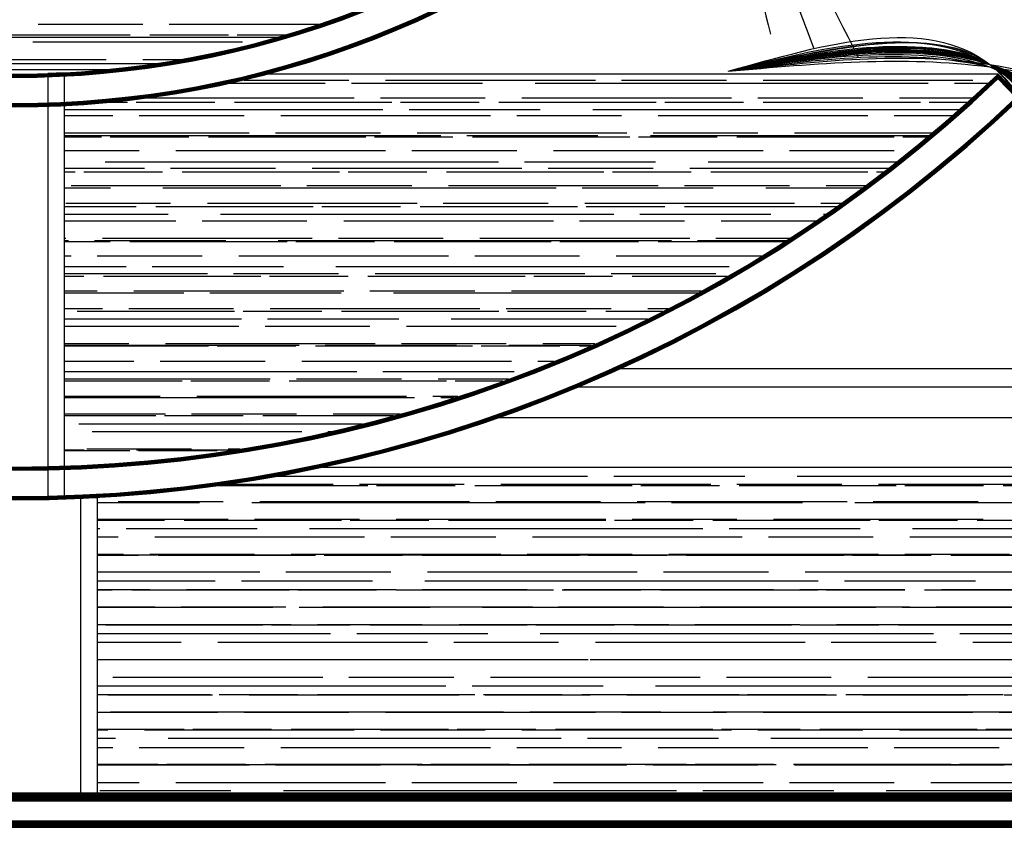
# Model space of a CAD drawing. Units: millimetres. Extents: x -8970.2 to -8930.8, y 21937.2 to 21975.6.
# Drawn here: x -8946.2 to -8943.2, y 21965.1 to 21967.6 of the extents above; entities that cross this region are included whole.
import ezdxf

# ---------------------------------------------------------------- set-up
doc = ezdxf.new("R2010")
doc.units = ezdxf.units.MM
doc.header["$LTSCALE"] = 0.5
doc.layers.add('aStavba-az_objekt', color=7, linetype='Continuous')

msp = doc.modelspace()

# ---------------------------------------------------------------- linework, layer by layer
at = {"layer": 'aStavba-az_objekt'}
for p, q in [((-8946.1241, 21967.5452), (-8945.8041, 21967.5452)), ((-8945.7241, 21967.5452), (-8945.2676, 21967.5452)), ((-8946.3225, 21967.5132), (-8945.8425, 21967.5132)), ((-8946.3081, 21967.506), (-8945.3933, 21967.506)), ((-8945.7825, 21967.5132), (-8945.5425, 21967.5132)), ((-8945.5161, 21967.5132), (-8945.3686, 21967.5132)), ((-8946.1401, 21967.4916), (-8945.5001, 21967.4916)), ((-8946.5561, 21967.438), (-8945.9161, 21967.438)), ((-8945.8041, 21967.438), (-8945.6868, 21967.438)), ((-8946.4841, 21967.426), (-8945.7597, 21967.426)), ((-8946.2425, 21967.4068), (-8945.9147, 21967.4068)), ((-8946.0437, 21967.3973), (-8946.0937, 21967.3951)), ((-8946.0937, 21967.3951), (-8946.0937, 21966.0945)), ((-8946.0437, 21966.0959), (-8946.0437, 21967.3973)), ((-8945.1754, 21967.3733), (-8945.4954, 21967.3733)), ((-8943.1937, 21967.3934), (-8945.4256, 21967.3934)), ((-8944.4234, 21967.3733), (-8945.0634, 21967.3733)), ((-8944.0234, 21967.3733), (-8944.3434, 21967.3733)), ((-8943.2714, 21967.3733), (-8943.9114, 21967.3733)), ((-8943.1941, 21967.3792), (-8943.1389, 21967.3213)), ((-8943.194, 21967.3828), (-8943.1354, 21967.3212)), ((-8943.194, 21967.381), (-8943.1371, 21967.3213)), ((-8943.1939, 21967.3881), (-8943.1301, 21967.3211)), ((-8943.1939, 21967.3863), (-8943.1318, 21967.3211)), ((-8943.1939, 21967.3845), (-8943.1336, 21967.3212)), ((-8943.1938, 21967.3916), (-8943.1265, 21967.321)), ((-8943.1938, 21967.3898), (-8943.1283, 21967.321)), ((-8943.1937, 21967.3934), (-8943.1248, 21967.321)), ((-8945.2474, 21967.3645), (-8945.5445, 21967.3645)), ((-8944.7674, 21967.3645), (-8945.1674, 21967.3645)), ((-8943.4074, 21967.3645), (-8944.6074, 21967.3645)), ((-8943.2244, 21967.3645), (-8943.3274, 21967.3645)), ((-8945.1594, 21967.3197), (-8945.7974, 21967.3197)), ((-8944.7594, 21967.3197), (-8945.0794, 21967.3197)), ((-8944.0074, 21967.3197), (-8944.6474, 21967.3197)), ((-8943.6074, 21967.3197), (-8943.9274, 21967.3197)), ((-8943.2731, 21967.3197), (-8943.4954, 21967.3197)), ((-8945.0714, 21967.2845), (-8946.0437, 21967.2845)), ((-8945.8506, 21967.3069), (-8945.9095, 21967.3069)), ((-8945.5842, 21967.3069), (-8945.8242, 21967.3069)), ((-8945.0442, 21967.3069), (-8945.5242, 21967.3069)), ((-8944.7778, 21967.3069), (-8945.0178, 21967.3069)), ((-8944.5914, 21967.2845), (-8944.9914, 21967.2845)), ((-8944.2378, 21967.3069), (-8944.7178, 21967.3069)), ((-8943.3124, 21967.2845), (-8944.4314, 21967.2845)), ((-8943.9714, 21967.3069), (-8944.2114, 21967.3069)), ((-8943.4314, 21967.3069), (-8943.9114, 21967.3069)), ((-8943.2873, 21967.3069), (-8943.405, 21967.3069)), ((-8945.8954, 21967.2661), (-8946.0437, 21967.2661)), ((-8945.4954, 21967.2661), (-8945.8154, 21967.2661)), ((-8944.7434, 21967.2661), (-8945.3834, 21967.2661)), ((-8944.3434, 21967.2661), (-8944.6634, 21967.2661)), ((-8943.5914, 21967.2661), (-8944.2314, 21967.2661)), ((-8943.3333, 21967.2661), (-8943.5114, 21967.2661)), ((-8945.4794, 21967.2125), (-8946.0437, 21967.2125)), ((-8944.8954, 21967.2045), (-8946.0437, 21967.2045)), ((-8945.9306, 21967.2005), (-8946.0437, 21967.2005)), ((-8945.6642, 21967.2005), (-8945.9042, 21967.2005)), ((-8945.1242, 21967.2005), (-8945.6042, 21967.2005)), ((-8945.0794, 21967.2125), (-8945.3994, 21967.2125)), ((-8944.8578, 21967.2005), (-8945.0978, 21967.2005)), ((-8944.3274, 21967.2125), (-8944.9674, 21967.2125)), ((-8944.4154, 21967.2045), (-8944.8154, 21967.2045)), ((-8944.3178, 21967.2005), (-8944.7978, 21967.2005)), ((-8944.0514, 21967.2005), (-8944.2914, 21967.2005)), ((-8943.4055, 21967.2045), (-8944.2554, 21967.2045)), ((-8943.9274, 21967.2125), (-8944.2474, 21967.2125)), ((-8943.5114, 21967.2005), (-8943.9914, 21967.2005)), ((-8943.3959, 21967.2125), (-8943.8154, 21967.2125)), ((-8943.4103, 21967.2005), (-8943.485, 21967.2005)), ((-8945.8154, 21967.1589), (-8946.0437, 21967.1589)), ((-8945.0634, 21967.1589), (-8945.7034, 21967.1589)), ((-8944.6634, 21967.1589), (-8944.9834, 21967.1589)), ((-8943.9114, 21967.1589), (-8944.5514, 21967.1589)), ((-8943.5114, 21967.1589), (-8943.8314, 21967.1589)), ((-8945.7994, 21967.1053), (-8946.0437, 21967.1053)), ((-8944.7194, 21967.1245), (-8945.9194, 21967.1245)), ((-8945.3994, 21967.1053), (-8945.7194, 21967.1053)), ((-8944.6474, 21967.1053), (-8945.2874, 21967.1053)), ((-8944.2394, 21967.1245), (-8944.6394, 21967.1245)), ((-8944.2474, 21967.1053), (-8944.5674, 21967.1053)), ((-8943.5288, 21967.1053), (-8944.1354, 21967.1053)), ((-8943.5042, 21967.1245), (-8944.0794, 21967.1245)), ((-8946.0106, 21967.0941), (-8946.0437, 21967.0941)), ((-8945.7442, 21967.0941), (-8945.9842, 21967.0941)), ((-8945.2042, 21967.0941), (-8945.6842, 21967.0941)), ((-8944.9378, 21967.0941), (-8945.1778, 21967.0941)), ((-8944.3978, 21967.0941), (-8944.8778, 21967.0941)), ((-8944.1314, 21967.0941), (-8944.3714, 21967.0941)), ((-8943.5914, 21967.0941), (-8944.0714, 21967.0941)), ((-8943.5433, 21967.0941), (-8943.565, 21967.0941)), ((-8945.9034, 21967.0445), (-8946.0437, 21967.0445)), ((-8945.3834, 21967.0517), (-8946.0234, 21967.0517)), ((-8944.5434, 21967.0445), (-8945.7434, 21967.0445)), ((-8944.9834, 21967.0517), (-8945.3034, 21967.0517)), ((-8944.2314, 21967.0517), (-8944.8714, 21967.0517)), ((-8944.0634, 21967.0445), (-8944.4634, 21967.0445)), ((-8943.8314, 21967.0517), (-8944.1514, 21967.0517)), ((-8943.6091, 21967.0445), (-8943.9034, 21967.0445)), ((-8943.5994, 21967.0517), (-8943.7194, 21967.0517)), ((-8945.8242, 21966.9877), (-8946.0437, 21966.9877)), ((-8945.7194, 21966.9981), (-8946.0394, 21966.9981)), ((-8945.2842, 21966.9877), (-8945.7642, 21966.9877)), ((-8944.9674, 21966.9981), (-8945.6074, 21966.9981)), ((-8945.0178, 21966.9877), (-8945.2578, 21966.9877)), ((-8944.4778, 21966.9877), (-8944.9578, 21966.9877)), ((-8944.5674, 21966.9981), (-8944.8874, 21966.9981)), ((-8943.8154, 21966.9981), (-8944.4554, 21966.9981)), ((-8944.2114, 21966.9877), (-8944.4514, 21966.9877)), ((-8943.6878, 21966.9877), (-8944.1514, 21966.9877)), ((-8943.6731, 21966.9981), (-8943.7354, 21966.9981)), ((-8945.7274, 21966.9645), (-8946.0437, 21966.9645)), ((-8944.3674, 21966.9645), (-8945.5674, 21966.9645)), ((-8943.8874, 21966.9645), (-8944.2874, 21966.9645)), ((-8943.7211, 21966.9645), (-8943.7274, 21966.9645)), ((-8945.7034, 21966.9445), (-8946.0437, 21966.9445)), ((-8945.3034, 21966.9445), (-8945.6234, 21966.9445)), ((-8944.5514, 21966.9445), (-8945.1914, 21966.9445)), ((-8944.1514, 21966.9445), (-8944.4714, 21966.9445)), ((-8943.7503, 21966.9445), (-8944.0394, 21966.9445)), ((-8946.0394, 21966.8909), (-8946.0437, 21966.8909)), ((-8946.0314, 21966.8845), (-8946.0437, 21966.8845)), ((-8945.9042, 21966.8813), (-8946.0437, 21966.8813)), ((-8945.5514, 21966.8845), (-8945.9514, 21966.8845)), ((-8945.2874, 21966.8909), (-8945.9274, 21966.8909)), ((-8945.3642, 21966.8813), (-8945.8442, 21966.8813)), ((-8944.1914, 21966.8845), (-8945.3914, 21966.8845)), ((-8945.0978, 21966.8813), (-8945.3378, 21966.8813)), ((-8944.8874, 21966.8909), (-8945.2074, 21966.8909)), ((-8944.5578, 21966.8813), (-8945.0378, 21966.8813)), ((-8944.1354, 21966.8909), (-8944.7754, 21966.8909)), ((-8944.2914, 21966.8813), (-8944.5314, 21966.8813)), ((-8943.8461, 21966.8813), (-8944.2314, 21966.8813)), ((-8943.8411, 21966.8845), (-8944.1114, 21966.8845)), ((-8943.8312, 21966.8909), (-8944.0554, 21966.8909)), ((-8946.0234, 21966.8373), (-8946.0437, 21966.8373)), ((-8945.6234, 21966.8373), (-8945.9434, 21966.8373)), ((-8944.8714, 21966.8373), (-8945.5114, 21966.8373)), ((-8944.4714, 21966.8373), (-8944.7914, 21966.8373)), ((-8943.9162, 21966.8373), (-8944.3594, 21966.8373)), ((-8945.8554, 21966.8045), (-8946.0437, 21966.8045)), ((-8945.3754, 21966.8045), (-8945.7754, 21966.8045)), ((-8944.0154, 21966.8045), (-8945.2154, 21966.8045)), ((-8945.6074, 21966.7837), (-8946.0437, 21966.7837)), ((-8945.9842, 21966.7749), (-8946.0437, 21966.7749)), ((-8945.4442, 21966.7749), (-8945.9242, 21966.7749)), ((-8945.2074, 21966.7837), (-8945.5274, 21966.7837)), ((-8945.1778, 21966.7749), (-8945.4178, 21966.7749)), ((-8944.6378, 21966.7749), (-8945.1178, 21966.7749)), ((-8944.4554, 21966.7837), (-8945.0954, 21966.7837)), ((-8944.3714, 21966.7749), (-8944.6114, 21966.7749)), ((-8944.0554, 21966.7837), (-8944.3754, 21966.7837)), ((-8944.021, 21966.7749), (-8944.3114, 21966.7749)), ((-8945.9434, 21966.7301), (-8946.0437, 21966.7301)), ((-8945.6794, 21966.7245), (-8946.0437, 21966.7245)), ((-8945.1914, 21966.7301), (-8945.8314, 21966.7301)), ((-8945.1994, 21966.7245), (-8945.5994, 21966.7245)), ((-8944.7914, 21966.7301), (-8945.1114, 21966.7301)), ((-8944.1108, 21966.7245), (-8945.0394, 21966.7245)), ((-8944.1006, 21966.7301), (-8944.6794, 21966.7301)), ((-8945.9274, 21966.6765), (-8946.0437, 21966.6765)), ((-8945.5242, 21966.6685), (-8946.0042, 21966.6685)), ((-8945.5274, 21966.6765), (-8945.8474, 21966.6765)), ((-8945.2578, 21966.6685), (-8945.4978, 21966.6685)), ((-8944.7754, 21966.6765), (-8945.4154, 21966.6765)), ((-8944.7178, 21966.6685), (-8945.1978, 21966.6685)), ((-8944.3754, 21966.6765), (-8944.6954, 21966.6765)), ((-8944.4514, 21966.6685), (-8944.6914, 21966.6685)), ((-8944.217, 21966.6685), (-8944.3914, 21966.6685)), ((-8944.2014, 21966.6765), (-8944.2634, 21966.6765)), ((-8945.5034, 21966.6445), (-8946.0437, 21966.6445)), ((-8945.5114, 21966.6229), (-8946.0437, 21966.6229)), ((-8945.1114, 21966.6229), (-8945.4314, 21966.6229)), ((-8945.0234, 21966.6445), (-8945.4234, 21966.6445)), ((-8944.3594, 21966.6229), (-8944.9994, 21966.6229)), ((-8944.2647, 21966.6445), (-8944.8634, 21966.6445)), ((-8945.8474, 21966.5693), (-8946.0437, 21966.5693)), ((-8945.3274, 21966.5645), (-8946.0437, 21966.5645)), ((-8945.6042, 21966.5621), (-8946.0437, 21966.5621)), ((-8945.0954, 21966.5693), (-8945.7354, 21966.5693)), ((-8945.3378, 21966.5621), (-8945.5778, 21966.5621)), ((-8944.7978, 21966.5621), (-8945.2778, 21966.5621)), ((-8944.8474, 21966.5645), (-8945.2474, 21966.5645)), ((-8944.6954, 21966.5693), (-8945.0154, 21966.5693)), ((-8944.5314, 21966.5621), (-8944.7714, 21966.5621)), ((-8944.4357, 21966.5645), (-8944.6874, 21966.5645)), ((-8944.4248, 21966.5693), (-8944.5834, 21966.5693)), ((-8944.4411, 21966.5621), (-8944.4714, 21966.5621)), ((-8945.8314, 21966.5157), (-8946.0437, 21966.5157)), ((-8945.4314, 21966.5157), (-8945.7514, 21966.5157)), ((-8944.6794, 21966.5157), (-8945.3194, 21966.5157)), ((-8944.5505, 21966.5157), (-8944.5994, 21966.5157)), ((-8945.1514, 21966.4845), (-8946.0437, 21966.4845)), ((-8944.6714, 21966.4845), (-8945.0714, 21966.4845)), ((-8941.5387, 21966.4934), (-8944.3498, 21966.4934)), ((-8945.4154, 21966.4621), (-8946.0437, 21966.4621)), ((-8945.6842, 21966.4557), (-8946.0437, 21966.4557)), ((-8945.4178, 21966.4557), (-8945.6578, 21966.4557)), ((-8944.8778, 21966.4557), (-8945.3578, 21966.4557)), ((-8945.0154, 21966.4621), (-8945.3354, 21966.4621)), ((-8944.6886, 21966.4621), (-8944.9034, 21966.4621)), ((-8944.7061, 21966.4557), (-8944.8514, 21966.4557)), ((-8944.4757, 21966.4384), (-8941.5937, 21966.4384)), ((-8945.7514, 21966.4085), (-8946.0437, 21966.4085)), ((-8944.9754, 21966.4045), (-8946.0437, 21966.4045)), ((-8944.9994, 21966.4085), (-8945.6394, 21966.4085)), ((-8944.8428, 21966.4085), (-8944.9194, 21966.4085)), ((-8944.8551, 21966.4045), (-8944.8954, 21966.4045)), ((-8945.7354, 21966.3549), (-8946.0437, 21966.3549)), ((-8945.3354, 21966.3549), (-8945.6554, 21966.3549)), ((-8945.0194, 21966.3549), (-8945.2234, 21966.3549)), ((-8945.7642, 21966.3493), (-8946.0437, 21966.3493)), ((-8945.1338, 21966.3245), (-8945.9994, 21966.3245)), ((-8945.4978, 21966.3493), (-8945.7378, 21966.3493)), ((-8945.0396, 21966.3493), (-8945.4378, 21966.3493)), ((-8941.5937, 21966.3434), (-8944.7232, 21966.3434)), ((-8945.3194, 21966.3013), (-8945.9594, 21966.3013)), ((-8945.2309, 21966.3013), (-8945.2394, 21966.3013)), ((-8945.9834, 21966.2445), (-8946.0437, 21966.2445)), ((-8945.8442, 21966.2429), (-8946.0437, 21966.2429)), ((-8945.6554, 21966.2477), (-8945.9754, 21966.2477)), ((-8945.529, 21966.2445), (-8945.8234, 21966.2445)), ((-8945.5778, 21966.2429), (-8945.8178, 21966.2429)), ((-8945.5086, 21966.2477), (-8945.5434, 21966.2477)), ((-8945.2556, 21966.1934), (-8941.3937, 21966.1934)), ((-8945.2234, 21966.1405), (-8945.548, 21966.1405)), ((-8944.4474, 21966.1645), (-8945.4015, 21966.1645)), ((-8944.8234, 21966.1405), (-8945.1434, 21966.1405)), ((-8944.0714, 21966.1405), (-8944.7114, 21966.1405)), ((-8943.9674, 21966.1645), (-8944.3674, 21966.1645)), ((-8943.6714, 21966.1405), (-8943.9914, 21966.1405)), ((-8942.6074, 21966.1645), (-8943.8074, 21966.1645)), ((-8942.9194, 21966.1405), (-8943.5594, 21966.1405)), ((-8945.1178, 21966.1365), (-8945.5759, 21966.1365)), ((-8944.8514, 21966.1365), (-8945.0914, 21966.1365)), ((-8944.3114, 21966.1365), (-8944.7914, 21966.1365)), ((-8944.045, 21966.1365), (-8944.285, 21966.1365)), ((-8943.505, 21966.1365), (-8943.985, 21966.1365)), ((-8943.2386, 21966.1365), (-8943.4786, 21966.1365)), ((-8942.6986, 21966.1365), (-8943.1786, 21966.1365)), ((-8946.0937, 21966.0945), (-8946.0437, 21966.0959)), ((-8945.9937, 21966.0979), (-8945.9437, 21966.1004)), ((-8945.9937, 21965.1934), (-8945.9937, 21966.0979)), ((-8945.9437, 21966.1004), (-8945.9437, 21965.1934)), ((-8945.6314, 21966.0845), (-8945.9437, 21966.0845)), ((-8945.5594, 21966.0869), (-8945.8794, 21966.0869)), ((-8944.2714, 21966.0845), (-8945.4714, 21966.0845)), ((-8944.8074, 21966.0869), (-8945.4474, 21966.0869)), ((-8944.4074, 21966.0869), (-8944.7274, 21966.0869)), ((-8943.6554, 21966.0869), (-8944.2954, 21966.0869)), ((-8943.7914, 21966.0845), (-8944.1914, 21966.0845)), ((-8942.4314, 21966.0845), (-8943.6314, 21966.0845)), ((-8943.2554, 21966.0869), (-8943.5754, 21966.0869)), ((-8945.5434, 21966.0333), (-8945.9437, 21966.0333)), ((-8945.7378, 21966.0301), (-8945.9437, 21966.0301)), ((-8945.1978, 21966.0301), (-8945.6778, 21966.0301)), ((-8945.1434, 21966.0333), (-8945.4634, 21966.0333)), ((-8944.9314, 21966.0301), (-8945.1714, 21966.0301)), ((-8944.3914, 21966.0333), (-8945.0314, 21966.0333)), ((-8944.3914, 21966.0301), (-8944.8714, 21966.0301)), ((-8944.125, 21966.0301), (-8944.365, 21966.0301)), ((-8943.9914, 21966.0333), (-8944.3114, 21966.0333)), ((-8943.585, 21966.0301), (-8944.065, 21966.0301)), ((-8943.2394, 21966.0333), (-8943.8794, 21966.0333)), ((-8943.3186, 21966.0301), (-8943.5586, 21966.0301)), ((-8942.7786, 21966.0301), (-8943.2586, 21966.0301)), ((-8945.9354, 21966.0045), (-8945.9437, 21966.0045)), ((-8945.4554, 21966.0045), (-8945.8554, 21966.0045)), ((-8944.0954, 21966.0045), (-8945.2954, 21966.0045)), ((-8943.6154, 21966.0045), (-8944.0154, 21966.0045)), ((-8942.2554, 21966.0045), (-8943.4554, 21966.0045)), ((-8945.8794, 21965.9797), (-8945.9437, 21965.9797)), ((-8945.1274, 21965.9797), (-8945.7674, 21965.9797)), ((-8944.7274, 21965.9797), (-8945.0474, 21965.9797)), ((-8943.9754, 21965.9797), (-8944.6154, 21965.9797)), ((-8943.5754, 21965.9797), (-8943.8954, 21965.9797)), ((-8942.8234, 21965.9797), (-8943.4634, 21965.9797)), ((-8945.8634, 21965.9261), (-8945.9437, 21965.9261)), ((-8945.7594, 21965.9245), (-8945.9437, 21965.9245)), ((-8945.8178, 21965.9237), (-8945.9437, 21965.9237)), ((-8945.4634, 21965.9261), (-8945.7834, 21965.9261)), ((-8945.2778, 21965.9237), (-8945.7578, 21965.9237)), ((-8945.2794, 21965.9245), (-8945.6794, 21965.9245)), ((-8944.7114, 21965.9261), (-8945.3514, 21965.9261)), ((-8945.0114, 21965.9237), (-8945.2514, 21965.9237)), ((-8943.9194, 21965.9245), (-8945.1194, 21965.9245)), ((-8944.4714, 21965.9237), (-8944.9514, 21965.9237)), ((-8944.3114, 21965.9261), (-8944.6314, 21965.9261)), ((-8944.205, 21965.9237), (-8944.445, 21965.9237)), ((-8943.5594, 21965.9261), (-8944.1994, 21965.9261)), ((-8943.665, 21965.9237), (-8944.145, 21965.9237)), ((-8943.4394, 21965.9245), (-8943.8394, 21965.9245)), ((-8943.3986, 21965.9237), (-8943.6386, 21965.9237)), ((-8943.1594, 21965.9261), (-8943.4794, 21965.9261)), ((-8942.8586, 21965.9237), (-8943.3386, 21965.9237)), ((-8942.0794, 21965.9245), (-8943.2794, 21965.9245)), ((-8945.4474, 21965.8725), (-8945.9437, 21965.8725)), ((-8945.0474, 21965.8725), (-8945.3674, 21965.8725)), ((-8944.2954, 21965.8725), (-8944.9354, 21965.8725)), ((-8943.8954, 21965.8725), (-8944.2154, 21965.8725)), ((-8943.1434, 21965.8725), (-8943.7834, 21965.8725)), ((-8945.5834, 21965.8445), (-8945.9437, 21965.8445)), ((-8945.1034, 21965.8445), (-8945.5034, 21965.8445)), ((-8943.7434, 21965.8445), (-8944.9434, 21965.8445)), ((-8943.2634, 21965.8445), (-8943.6634, 21965.8445)), ((-8945.7834, 21965.8189), (-8945.9437, 21965.8189)), ((-8945.8978, 21965.8173), (-8945.9437, 21965.8173)), ((-8945.3578, 21965.8173), (-8945.8378, 21965.8173)), ((-8945.0314, 21965.8189), (-8945.6714, 21965.8189)), ((-8945.0914, 21965.8173), (-8945.3314, 21965.8173)), ((-8944.5514, 21965.8173), (-8945.0314, 21965.8173)), ((-8944.6314, 21965.8189), (-8944.9514, 21965.8189)), ((-8944.285, 21965.8173), (-8944.525, 21965.8173)), ((-8943.8794, 21965.8189), (-8944.5194, 21965.8189)), ((-8943.745, 21965.8173), (-8944.225, 21965.8173)), ((-8943.4794, 21965.8189), (-8943.7994, 21965.8189)), ((-8943.4786, 21965.8173), (-8943.7186, 21965.8173)), ((-8942.9386, 21965.8173), (-8943.4186, 21965.8173)), ((-8942.7274, 21965.8189), (-8943.3674, 21965.8189)), ((-8945.7674, 21965.7653), (-8945.9437, 21965.7653)), ((-8945.4074, 21965.7645), (-8945.9437, 21965.7645)), ((-8945.3674, 21965.7653), (-8945.6874, 21965.7653)), ((-8944.9274, 21965.7645), (-8945.3274, 21965.7645)), ((-8944.6154, 21965.7653), (-8945.2554, 21965.7653)), ((-8943.5674, 21965.7645), (-8944.7674, 21965.7645)), ((-8944.2154, 21965.7653), (-8944.5354, 21965.7653)), ((-8943.4634, 21965.7653), (-8944.1034, 21965.7653)), ((-8943.0874, 21965.7645), (-8943.4874, 21965.7645)), ((-8943.0634, 21965.7653), (-8943.3834, 21965.7653)), ((-8945.3514, 21965.7117), (-8945.9437, 21965.7117)), ((-8945.4378, 21965.7109), (-8945.9178, 21965.7109)), ((-8945.1714, 21965.7109), (-8945.4114, 21965.7109)), ((-8944.9514, 21965.7117), (-8945.2714, 21965.7117)), ((-8944.6314, 21965.7109), (-8945.1114, 21965.7109)), ((-8944.1994, 21965.7117), (-8944.8394, 21965.7117)), ((-8944.365, 21965.7109), (-8944.605, 21965.7109)), ((-8943.825, 21965.7109), (-8944.305, 21965.7109)), ((-8943.7994, 21965.7117), (-8944.1194, 21965.7117)), ((-8943.5586, 21965.7109), (-8943.7986, 21965.7109)), ((-8943.0474, 21965.7117), (-8943.6874, 21965.7117)), ((-8943.0186, 21965.7109), (-8943.4986, 21965.7109)), ((-8945.2314, 21965.6845), (-8945.9437, 21965.6845)), ((-8944.7514, 21965.6845), (-8945.1514, 21965.6845)), ((-8943.3914, 21965.6845), (-8944.5914, 21965.6845)), ((-8942.9114, 21965.6845), (-8943.3114, 21965.6845)), ((-8945.6874, 21965.6581), (-8945.9437, 21965.6581)), ((-8944.9354, 21965.6581), (-8945.5754, 21965.6581)), ((-8944.5354, 21965.6581), (-8944.8554, 21965.6581)), ((-8943.7834, 21965.6581), (-8944.4234, 21965.6581)), ((-8943.3834, 21965.6581), (-8943.7034, 21965.6581)), ((-8942.6314, 21965.6581), (-8943.2714, 21965.6581)), ((-8945.0554, 21965.6045), (-8945.9437, 21965.6045)), ((-8945.5178, 21965.6045), (-8945.9437, 21965.6045)), ((-8945.6714, 21965.6045), (-8945.9437, 21965.6045)), ((-8945.2714, 21965.6045), (-8945.5914, 21965.6045)), ((-8945.2514, 21965.6045), (-8945.4914, 21965.6045)), ((-8944.7114, 21965.6045), (-8945.1914, 21965.6045)), ((-8944.5194, 21965.6045), (-8945.1594, 21965.6045)), ((-8944.5754, 21965.6045), (-8944.9754, 21965.6045)), ((-8944.445, 21965.6045), (-8944.685, 21965.6045)), ((-8944.1194, 21965.6045), (-8944.4394, 21965.6045)), ((-8943.2154, 21965.6045), (-8944.4154, 21965.6045)), ((-8943.905, 21965.6045), (-8944.385, 21965.6045)), ((-8943.3674, 21965.6045), (-8944.0074, 21965.6045)), ((-8943.6386, 21965.6045), (-8943.8786, 21965.6045)), ((-8943.0986, 21965.6045), (-8943.5786, 21965.6045)), ((-8942.9674, 21965.6045), (-8943.2874, 21965.6045)), ((-8945.2554, 21965.5509), (-8945.8954, 21965.5509)), ((-8944.8554, 21965.5509), (-8945.1754, 21965.5509)), ((-8944.1034, 21965.5509), (-8944.7434, 21965.5509)), ((-8943.7034, 21965.5509), (-8944.0234, 21965.5509)), ((-8942.9514, 21965.5509), (-8943.5914, 21965.5509)), ((-8944.8794, 21965.5245), (-8945.9437, 21965.5245)), ((-8944.3994, 21965.5245), (-8944.7994, 21965.5245)), ((-8943.0394, 21965.5245), (-8944.2394, 21965.5245)), ((-8945.5978, 21965.4981), (-8945.9437, 21965.4981)), ((-8945.5914, 21965.4973), (-8945.9114, 21965.4973)), ((-8945.3314, 21965.4981), (-8945.5714, 21965.4981)), ((-8944.8394, 21965.4973), (-8945.4794, 21965.4973)), ((-8944.7914, 21965.4981), (-8945.2714, 21965.4981)), ((-8944.525, 21965.4981), (-8944.765, 21965.4981)), ((-8944.4394, 21965.4973), (-8944.7594, 21965.4973)), ((-8943.985, 21965.4981), (-8944.465, 21965.4981)), ((-8943.6874, 21965.4973), (-8944.3274, 21965.4973)), ((-8943.7186, 21965.4981), (-8943.9586, 21965.4981)), ((-8943.1786, 21965.4981), (-8943.6586, 21965.4981)), ((-8943.2874, 21965.4973), (-8943.6074, 21965.4973)), ((-8942.5354, 21965.4973), (-8943.1754, 21965.4973)), ((-8945.5754, 21965.4437), (-8945.9437, 21965.4437)), ((-8944.7034, 21965.4445), (-8945.9034, 21965.4445)), ((-8945.1754, 21965.4437), (-8945.4954, 21965.4437)), ((-8944.4234, 21965.4437), (-8945.0634, 21965.4437)), ((-8944.2234, 21965.4445), (-8944.6234, 21965.4445)), ((-8944.0234, 21965.4437), (-8944.3434, 21965.4437)), ((-8942.8634, 21965.4445), (-8944.0634, 21965.4445)), ((-8943.2714, 21965.4437), (-8943.9114, 21965.4437)), ((-8942.8714, 21965.4437), (-8943.1914, 21965.4437)), ((-8945.6778, 21965.3917), (-8945.9437, 21965.3917)), ((-8945.9114, 21965.3901), (-8945.9437, 21965.3901)), ((-8945.1594, 21965.3901), (-8945.7994, 21965.3901)), ((-8945.4114, 21965.3917), (-8945.6514, 21965.3917)), ((-8944.8714, 21965.3917), (-8945.3514, 21965.3917)), ((-8944.7594, 21965.3901), (-8945.0794, 21965.3901)), ((-8944.605, 21965.3917), (-8944.845, 21965.3917)), ((-8944.0074, 21965.3901), (-8944.6474, 21965.3901)), ((-8944.065, 21965.3917), (-8944.545, 21965.3917)), ((-8943.7986, 21965.3917), (-8944.0386, 21965.3917)), ((-8943.6074, 21965.3901), (-8943.9274, 21965.3901)), ((-8943.2586, 21965.3917), (-8943.7386, 21965.3917)), ((-8942.8554, 21965.3901), (-8943.4954, 21965.3901)), ((-8942.9922, 21965.3917), (-8943.2322, 21965.3917)), ((-8945.8874, 21965.3645), (-8945.9437, 21965.3645)), ((-8944.5274, 21965.3645), (-8945.7274, 21965.3645)), ((-8944.0474, 21965.3645), (-8944.4474, 21965.3645)), ((-8942.6874, 21965.3645), (-8943.8874, 21965.3645)), ((-8945.8954, 21965.3365), (-8945.9437, 21965.3365)), ((-8945.4954, 21965.3365), (-8945.8154, 21965.3365)), ((-8944.7434, 21965.3365), (-8945.3834, 21965.3365)), ((-8944.3434, 21965.3365), (-8944.6634, 21965.3365)), ((-8943.5914, 21965.3365), (-8944.2314, 21965.3365)), ((-8943.1914, 21965.3365), (-8943.5114, 21965.3365)), ((-8945.7578, 21965.2853), (-8945.9437, 21965.2853)), ((-8945.7114, 21965.2845), (-8945.9437, 21965.2845)), ((-8945.4794, 21965.2829), (-8945.9437, 21965.2829)), ((-8945.4914, 21965.2853), (-8945.7314, 21965.2853)), ((-8944.3514, 21965.2845), (-8945.5514, 21965.2845)), ((-8944.9514, 21965.2853), (-8945.4314, 21965.2853)), ((-8945.0794, 21965.2829), (-8945.3994, 21965.2829)), ((-8944.3274, 21965.2829), (-8944.9674, 21965.2829)), ((-8944.685, 21965.2853), (-8944.925, 21965.2853)), ((-8944.145, 21965.2853), (-8944.625, 21965.2853)), ((-8943.8714, 21965.2845), (-8944.2714, 21965.2845)), ((-8943.9274, 21965.2829), (-8944.2474, 21965.2829)), ((-8943.8786, 21965.2853), (-8944.1186, 21965.2853)), ((-8943.3386, 21965.2853), (-8943.8186, 21965.2853)), ((-8943.1754, 21965.2829), (-8943.8154, 21965.2829)), ((-8942.5114, 21965.2845), (-8943.7114, 21965.2845)), ((-8943.0722, 21965.2853), (-8943.3122, 21965.2853)), ((-8945.8154, 21965.2293), (-8945.9437, 21965.2293)), ((-8945.0634, 21965.2293), (-8945.7034, 21965.2293)), ((-8944.6634, 21965.2293), (-8944.9834, 21965.2293)), ((-8943.9114, 21965.2293), (-8944.5514, 21965.2293)), ((-8943.5114, 21965.2293), (-8943.8314, 21965.2293)), ((-8942.7594, 21965.2293), (-8943.3994, 21965.2293)), ((-8950.9487, 21965.1984), (-8941.4387, 21965.1984)), ((-8941.4387, 21965.1934), (-8950.9487, 21965.1934)), ((-8941.4387, 21965.1921), (-8950.9487, 21965.1921)), ((-8941.4387, 21965.1909), (-8950.9487, 21965.1909)), ((-8941.4387, 21965.1896), (-8950.9487, 21965.1896)), ((-8941.4387, 21965.1884), (-8950.9487, 21965.1884)), ((-8941.4387, 21965.1871), (-8950.9487, 21965.1871)), ((-8941.4387, 21965.1859), (-8950.9487, 21965.1859)), ((-8941.4387, 21965.1846), (-8950.9487, 21965.1846)), ((-8941.4387, 21965.1834), (-8950.9487, 21965.1834)), ((-8941.4387, 21965.1821), (-8950.9487, 21965.1821)), ((-8941.4387, 21965.1809), (-8950.9487, 21965.1809)), ((-8941.4387, 21965.1796), (-8950.9487, 21965.1796)), ((-8945.9437, 21965.1934), (-8945.9937, 21965.1934)), ((-8945.5354, 21965.2045), (-8945.9354, 21965.2045)), ((-8944.1754, 21965.2045), (-8945.3754, 21965.2045)), ((-8943.6954, 21965.2045), (-8944.0954, 21965.2045)), ((-8942.3354, 21965.2045), (-8943.5354, 21965.2045)), ((-8941.4387, 21965.1784), (-8950.9487, 21965.1784)), ((-8941.4387, 21965.1771), (-8950.9487, 21965.1771)), ((-8941.4387, 21965.1759), (-8950.9487, 21965.1759)), ((-8941.4387, 21965.1746), (-8950.9487, 21965.1746)), ((-8941.4387, 21965.1734), (-8950.9487, 21965.1734)), ((-8951.2937, 21965.0934), (-8941.0937, 21965.0934)), ((-8951.2925, 21965.0946), (-8941.095, 21965.0946)), ((-8951.2912, 21965.0959), (-8941.0962, 21965.0959)), ((-8951.29, 21965.0971), (-8941.0975, 21965.0971)), ((-8951.2887, 21965.0984), (-8941.0987, 21965.0984)), ((-8951.2875, 21965.0996), (-8941.1, 21965.0996)), ((-8951.2862, 21965.1009), (-8941.1012, 21965.1009)), ((-8951.285, 21965.1021), (-8941.1025, 21965.1021)), ((-8951.2837, 21965.1034), (-8941.1037, 21965.1034)), ((-8951.2825, 21965.1046), (-8941.105, 21965.1046)), ((-8951.2812, 21965.1059), (-8941.1062, 21965.1059)), ((-8951.28, 21965.1071), (-8941.1075, 21965.1071)), ((-8951.2787, 21965.1084), (-8941.1087, 21965.1084)), ((-8951.2775, 21965.1096), (-8941.11, 21965.1096)), ((-8951.2762, 21965.1109), (-8941.1112, 21965.1109)), ((-8951.275, 21965.1121), (-8941.1125, 21965.1121)), ((-8951.2737, 21965.1134), (-8941.1137, 21965.1134))]:
    msp.add_line(p, q, dxfattribs=at)
for centre, radius, start, end in [((-8946.1937, 21970.2934), 2.9, 226.3972, 313.6028), ((-8946.1937, 21970.2934), 2.9012, 226.4219, 313.5781), ((-8946.1937, 21970.2934), 2.9025, 226.4465, 313.5535), ((-8946.1937, 21970.2934), 2.9037, 226.4712, 313.5288), ((-8946.1937, 21970.2934), 2.905, 226.4958, 313.5042), ((-8946.1937, 21970.2934), 2.9062, 226.5204, 313.4796), ((-8946.1937, 21970.2934), 2.9075, 226.545, 313.455), ((-8946.1937, 21970.2934), 2.9087, 226.5695, 313.4305), ((-8946.1937, 21970.2934), 2.91, 226.5941, 313.4059), ((-8946.1937, 21970.2934), 3, 226.3972, 313.6028), ((-8946.1937, 21970.2934), 2.9987, 226.4211, 313.5789), ((-8946.1937, 21970.2934), 2.9975, 226.445, 313.555), ((-8946.1937, 21970.2934), 2.9963, 226.4689, 313.5311), ((-8946.1937, 21970.2934), 2.995, 226.4928, 313.5072), ((-8946.1937, 21970.2934), 2.9937, 226.5168, 313.4832), ((-8946.1937, 21970.2934), 2.9925, 226.5408, 313.4592), ((-8946.1937, 21970.2934), 2.9912, 226.5648, 313.4352), ((-8946.1937, 21970.2934), 2.99, 226.5888, 313.4112), ((-8946.1937, 21970.5434), 4.35, 226.3972, 313.6028), ((-8946.1937, 21970.5434), 4.3513, 226.4136, 313.5864), ((-8946.1937, 21970.5434), 4.3525, 226.4301, 313.5699), ((-8946.1937, 21970.5434), 4.3538, 226.4465, 313.5535), ((-8946.1937, 21970.5434), 4.355, 226.463, 313.537), ((-8946.1937, 21970.5434), 4.3563, 226.4794, 313.5206), ((-8946.1937, 21970.5434), 4.3575, 226.4958, 313.5042), ((-8946.1937, 21970.5434), 4.3588, 226.5122, 313.4878), ((-8946.1937, 21970.5434), 4.36, 226.5286, 313.4714), ((-8946.1937, 21970.5434), 4.45, 226.3972, 313.6028), ((-8946.1937, 21970.5434), 4.4488, 226.4133, 313.5867), ((-8946.1937, 21970.5434), 4.4475, 226.4294, 313.5706), ((-8946.1937, 21970.5434), 4.4463, 226.4455, 313.5545), ((-8946.1937, 21970.5434), 4.445, 226.4616, 313.5384), ((-8946.1937, 21970.5434), 4.4438, 226.4778, 313.5222), ((-8946.1937, 21970.5434), 4.4425, 226.4939, 313.5061), ((-8946.1937, 21970.5434), 4.4413, 226.5101, 313.4899), ((-8946.1937, 21970.5434), 4.44, 226.5262, 313.4738)]:
    msp.add_arc(centre, radius, start, end, dxfattribs=at)
for points in [[(-8945.0184, 21968.2018), (-8944.2197, 21968.2227), (-8943.8889, 21967.5155)], [(-8945.0184, 21968.2018), (-8944.2197, 21968.2227), (-8943.758, 21967.4738)], [(-8945.0184, 21968.2018), (-8944.2205, 21968.215), (-8943.6211, 21967.4441)], [(-8944.0184, 21967.4018), (-8943.2197, 21967.4227), (-8943.0372, 21967.1943)], [(-8944.0184, 21967.4018), (-8943.2197, 21967.4227), (-8942.9938, 21967.2203)], [(-8944.0184, 21967.4018), (-8943.2197, 21967.4227), (-8942.9868, 21966.6707)], [(-8944.0184, 21967.4018), (-8943.2197, 21967.4227), (-8943.0574, 21966.5968)], [(-8944.0184, 21967.4018), (-8943.2197, 21967.4227), (-8942.8171, 21967.0621)], [(-8944.0184, 21967.4018), (-8943.2197, 21967.4227), (-8942.9297, 21966.3078)], [(-8944.0184, 21967.4018), (-8943.2197, 21967.4227), (-8943.0675, 21966.2204)], [(-8944.0184, 21967.4018), (-8943.2197, 21967.4227), (-8942.7044, 21966.5934)], [(-8944.0184, 21967.4018), (-8943.2197, 21967.4227), (-8942.8889, 21966.2225)], [(-8944.0184, 21967.4018), (-8943.2197, 21967.4227), (-8942.8153, 21966.2775)], [(-8944.0184, 21967.4018), (-8943.2197, 21967.4227), (-8942.758, 21966.31)], [(-8944.0184, 21967.4018), (-8943.2197, 21967.4227), (-8942.664, 21966.2573)], [(-8944.0184, 21967.4018), (-8943.2197, 21967.4227), (-8942.7265, 21967.0534)], [(-8944.0184, 21967.4018), (-8943.2197, 21967.4227), (-8942.5665, 21966.5598)], [(-8944.0184, 21967.4018), (-8943.2197, 21967.4227), (-8942.6438, 21966.9429)], [(-8944.0184, 21967.4018), (-8943.2197, 21967.4227), (-8942.7631, 21967.1369)], [(-8944.0184, 21967.4018), (-8943.2205, 21967.415), (-8942.5854, 21966.769)], [(-8944.0184, 21967.4018), (-8943.2197, 21967.4227), (-8942.6338, 21967.027)], [(-8944.0184, 21967.4018), (-8943.2205, 21967.415), (-8942.5274, 21966.1645)], [(-8944.0184, 21967.4018), (-8943.2205, 21967.415), (-8942.6644, 21967.099)], [(-8944.0184, 21967.4018), (-8943.2205, 21967.415), (-8942.9198, 21967.3127)], [(-8944.0184, 21967.4018), (-8943.2197, 21967.4227), (-8942.8053, 21967.316)], [(-8944.0184, 21967.4018), (-8943.2205, 21967.415), (-8942.9895, 21967.3737)]]:
    msp.add_spline(points, degree=3, dxfattribs=at)

doc.saveas('drawing.dxf')
